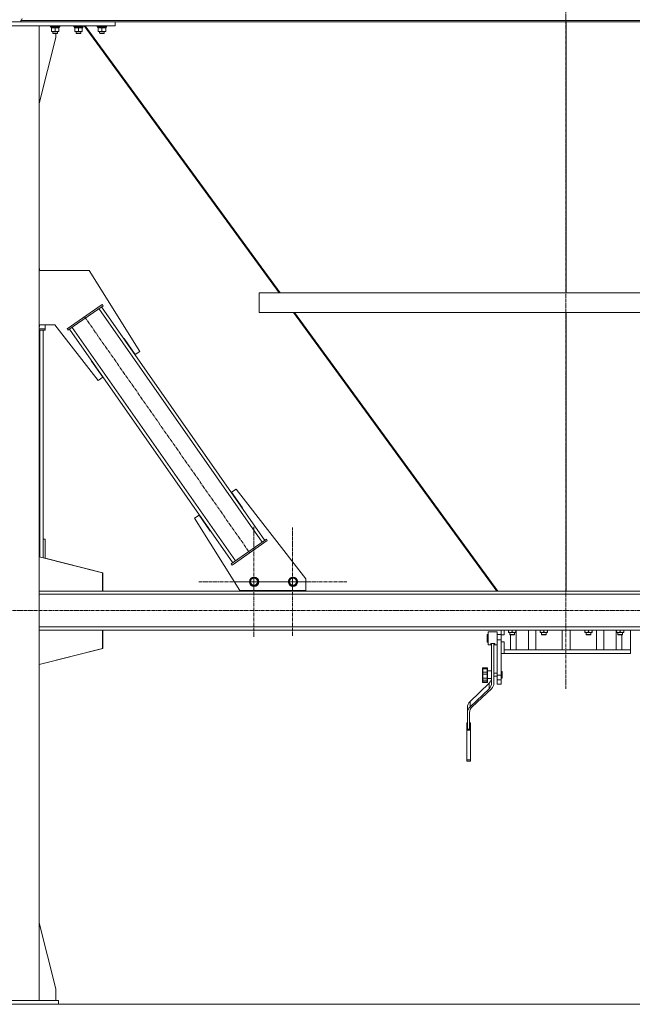
# Model space of a CAD drawing. Units: millimetres. Extents: x 0 to 39452, y -10 to 27300.
# Drawn here: x 30381 to 31954, y 15136 to 17662 of the extents above; entities that cross this region are included whole.
import ezdxf

# ---------------------------------------------------------------- set-up
doc = ezdxf.new("R2010")
doc.units = ezdxf.units.MM
doc.linetypes.add('K5LT_AXLED', pattern=[13.225, 8.725, -1.5, 1.5, -1.5])
doc.linetypes.add('K5LT_THIN', pattern=[0])
for name, color, linetype, true_color in [('OSI', 2, 'Continuous', 0xffff00), ('R', 1, 'Continuous', 0xff0000), ('WELDING', 7, 'Continuous', 0xffffff)]:
    doc.layers.add(name, color=color, linetype=linetype, true_color=true_color)

msp = doc.modelspace()

# ---------------------------------------------------------------- linework, layer by layer
at = {"layer": 'OSI', "color": 30, "linetype": 'K5LT_AXLED', "lineweight": 13, "true_color": 0xff8000}
for p, q in [((31783, 20992.9), (31783, 15945.9)), ((30547.6, 16900.2), (30971.7, 16294.3)), ((30982, 16220.2), (30982, 16362.2)), ((31082, 16220.2), (31082, 16359.2)), ((30982, 16220.2), (30840, 16220.2)), ((31082, 16220.2), (30943, 16220.2)), ((30982, 16220.2), (30982, 16078.2)), ((30982, 16220.2), (31124, 16220.2)), ((31082, 16220.2), (31082, 16081.2)), ((31082, 16220.2), (31221, 16220.2)), ((35940.8, 16146.3), (24847.8, 16146.3))]:
    msp.add_line(p, q, dxfattribs=at)
at = {"layer": 'R', "color": 7, "linetype": 'K5LT_THIN', "lineweight": 13}
for p, q in [((30136.2, 17656.3), (30626.2, 17656.3)), ((30384.2, 17659.9), (33182.2, 17659.9)), ((30384.2, 17659.9), (30384.2, 17656.3)), ((30384.2, 17659.9), (30384.2, 17656.3)), ((30384.2, 17656.3), (33182.2, 17656.3)), ((30626.2, 17646.3), (30626.2, 17656.3)), ((31784.2, 17656.3), (31784.2, 16961.3)), ((31784.2, 17656.3), (31784.2, 16961.3)), ((30136.2, 17646.3), (30626.2, 17646.3)), ((30431.2, 17646.3), (30331.2, 17646.3)), ((30431.2, 17646.3), (30431.2, 15146.3)), ((30460.4, 17646.3), (30460.4, 17644.4)), ((30484.4, 17644.4), (30460.4, 17644.4)), ((30460.4, 17644.4), (30460.6, 17644.1)), ((30484.3, 17644.1), (30460.6, 17644.1)), ((30462, 17641.6), (30462.1, 17642.9)), ((30462, 17641.6), (30462.2, 17641.6)), ((30482.9, 17641.6), (30462.2, 17641.6)), ((30462.9, 17640.7), (30462.9, 17641.6)), ((30462.9, 17640.7), (30462.9, 17632.4)), ((30462.9, 17631.6), (30462.9, 17632.4)), ((30481.9, 17631.6), (30462.9, 17631.6)), ((30466.4, 17631.6), (30466.4, 17627.4)), ((30472.4, 17640.7), (30472.4, 17632.4)), ((30478.4, 17631.6), (30478.4, 17627.4)), ((30481.9, 17641.6), (30481.9, 17640.7)), ((30481.9, 17640.7), (30481.9, 17632.4)), ((30481.9, 17632.4), (30481.9, 17631.6)), ((30482.9, 17644.1), (30482.9, 17641.6)), ((30484.4, 17644.4), (30484.3, 17644.1)), ((30484.4, 17646.3), (30484.4, 17644.4)), ((30520.4, 17646.3), (30520.4, 17644.4)), ((30544.4, 17644.4), (30520.4, 17644.4)), ((30520.4, 17644.4), (30520.6, 17644.1)), ((30544.3, 17644.1), (30520.6, 17644.1)), ((30522, 17641.6), (30522.1, 17642.9)), ((30522, 17641.6), (30522.2, 17641.6)), ((30542.9, 17641.6), (30522.2, 17641.6)), ((30522.9, 17640.7), (30522.9, 17641.6)), ((30522.9, 17640.7), (30522.9, 17632.4)), ((30522.9, 17631.6), (30522.9, 17632.4)), ((30541.9, 17631.6), (30522.9, 17631.6)), ((30526.4, 17631.6), (30526.4, 17627.4)), ((30532.4, 17640.7), (30532.4, 17632.4)), ((30538.4, 17631.6), (30538.4, 17627.4)), ((30541.9, 17641.6), (30541.9, 17640.7)), ((30541.9, 17640.7), (30541.9, 17632.4)), ((30541.9, 17632.4), (30541.9, 17631.6)), ((30542.9, 17644.1), (30542.9, 17641.6)), ((30544.4, 17644.4), (30544.3, 17644.1)), ((30544.4, 17646.3), (30544.4, 17644.4)), ((30546.8, 17646.3), (31047.5, 16961.3)), ((31050.1, 16961.3), (30549.4, 17646.3)), ((30580.4, 17646.3), (30580.4, 17644.4)), ((30604.4, 17644.4), (30580.4, 17644.4)), ((30580.4, 17644.4), (30580.6, 17644.1)), ((30604.3, 17644.1), (30580.6, 17644.1)), ((30582, 17641.6), (30582.1, 17642.9)), ((30582, 17641.6), (30582.2, 17641.6)), ((30602.9, 17641.6), (30582.2, 17641.6)), ((30582.9, 17640.7), (30582.9, 17641.6)), ((30582.9, 17640.7), (30582.9, 17632.4)), ((30582.9, 17631.6), (30582.9, 17632.4)), ((30601.9, 17631.6), (30582.9, 17631.6)), ((30586.4, 17631.6), (30586.4, 17627.4)), ((30592.4, 17640.7), (30592.4, 17632.4)), ((30598.4, 17631.6), (30598.4, 17627.4)), ((30601.9, 17641.6), (30601.9, 17640.7)), ((30601.9, 17640.7), (30601.9, 17632.4)), ((30601.9, 17632.4), (30601.9, 17631.6)), ((30602.9, 17644.1), (30602.9, 17641.6)), ((30604.4, 17644.4), (30604.3, 17644.1)), ((30604.4, 17646.3), (30604.4, 17644.4)), ((30431.2, 17447.1), (30474, 17616.3)), ((30478.4, 17627.4), (30466.4, 17627.4)), ((30466.4, 17627.4), (30467.4, 17626.9)), ((30477.4, 17626.9), (30467.4, 17626.9)), ((30474, 17616.3), (30474, 17626.9)), ((30478.4, 17627.4), (30477.4, 17626.9)), ((30538.4, 17627.4), (30526.4, 17627.4)), ((30526.4, 17627.4), (30527.4, 17626.9)), ((30537.4, 17626.9), (30527.4, 17626.9)), ((30538.4, 17627.4), (30537.4, 17626.9)), ((30598.4, 17627.4), (30586.4, 17627.4)), ((30586.4, 17627.4), (30587.4, 17626.9)), ((30597.4, 17626.9), (30587.4, 17626.9)), ((30598.4, 17627.4), (30597.4, 17626.9)), ((30431.2, 17024.1), (30432, 17024.1)), ((30431.2, 17019.1), (30559.5, 17019.1)), ((30432, 17024.1), (30432, 17019.1)), ((30559.5, 17019.1), (30689.3, 16811.3)), ((30996.2, 16961.3), (32572.1, 16961.3)), ((30996.2, 16961.3), (30996.2, 16911.3)), ((30996.2, 16961.3), (30996.2, 16911.3)), ((30502.7, 16868.7), (30592.8, 16931.8)), ((30505, 16865.4), (30595.1, 16928.5)), ((31010.5, 16326.2), (30591, 16925.6)), ((30595.1, 16928.5), (30592.8, 16931.8)), ((31004, 16321.6), (30584.4, 16921)), ((30996.2, 16911.3), (32572.1, 16911.3)), ((31084, 16911.3), (31606.6, 16196.3)), ((31609.2, 16196.3), (31086.6, 16911.3)), ((31784.2, 16911.3), (31784.2, 16196.3)), ((31784.2, 16911.3), (31784.2, 16196.3)), ((30471.6, 16879.1), (30431.2, 16879.1)), ((30432, 16874.1), (30431.2, 16874.1)), ((30432, 16879.1), (30432, 16874.1)), ((30446.2, 16868.7), (30446.2, 16879.1)), ((30582.8, 16736.8), (30471.6, 16879.1)), ((30935.2, 16273.5), (30515.6, 16872.9)), ((30431.2, 16868.7), (30446.2, 16868.7)), ((30431.2, 16865.4), (30446.2, 16865.4)), ((30433.2, 16283.9), (30433.2, 16865.4)), ((30441.2, 16329.1), (30441.2, 16865.4)), ((30441.2, 16281.9), (30441.2, 16865.4)), ((30446.2, 16865.4), (30446.2, 16868.7)), ((30505, 16865.4), (30502.7, 16868.7)), ((30928.6, 16268.9), (30509, 16868.3)), ((30649.1, 16844.3), (30648.3, 16843.7)), ((30677.8, 16803.3), (30649.1, 16844.3)), ((30689.3, 16811.3), (30677.8, 16803.3)), ((30566.2, 16786.6), (30565.4, 16786.1)), ((30565.4, 16786.1), (30594.2, 16744.8)), ((30566.2, 16786.6), (30566.4, 16786.4)), ((30594.2, 16744.8), (30582.8, 16736.8)), ((30925.3, 16449.7), (30936.8, 16457.7)), ((30953.2, 16409.8), (30925.3, 16449.7)), ((30936.8, 16457.7), (31116.2, 16228.1)), ((30952.4, 16409.2), (30953.2, 16409.8)), ((30830.3, 16383.2), (30841.8, 16391.2)), ((30946.2, 16197.7), (30830.3, 16383.2)), ((30841.8, 16391.2), (30870.5, 16350.2)), ((30870.5, 16350.2), (30871.3, 16350.8)), ((30441.2, 16329.1), (30446.2, 16329.1)), ((30446.2, 16329.1), (30446.2, 16280.7)), ((31014.6, 16329.1), (30924.5, 16266)), ((31016.9, 16325.8), (30926.8, 16262.7)), ((31014.6, 16329.1), (31016.9, 16325.8)), ((30594, 16243.3), (30431.2, 16284.4)), ((30594.4, 16243.3), (30446.2, 16280.8)), ((30594, 16196.3), (30594, 16243.3)), ((30594.4, 16196.3), (30594.4, 16243.3)), ((30924.5, 16266), (30926.8, 16262.7)), ((30971.9, 16220.3), (30977.4, 16229.8)), ((30977.4, 16210.8), (30971.9, 16220.3)), ((30977.4, 16229.8), (30988.4, 16229.8)), ((30988.4, 16229.8), (30991.1, 16225)), ((30993.8, 16220.3), (30988.4, 16210.8)), ((30991.1, 16225), (30993.8, 16220.3)), ((31071.9, 16220.3), (31077.4, 16229.8)), ((31077.4, 16210.8), (31071.9, 16220.3)), ((31077.4, 16229.8), (31088.4, 16229.8)), ((31088.4, 16229.8), (31091.1, 16225)), ((31093.8, 16220.3), (31088.4, 16210.8)), ((31091.1, 16225), (31093.8, 16220.3)), ((31116.2, 16228.1), (31116.2, 16197.7)), ((30431.2, 16196.3), (30594, 16196.3)), ((30431.2, 16196.3), (33135.2, 16196.3)), ((31116.2, 16197.7), (30946.2, 16197.7)), ((30957.5, 16196.3), (30957.5, 16197.7)), ((31107.5, 16196.3), (30957.5, 16196.3)), ((30988.4, 16210.8), (30977.4, 16210.8)), ((31088.4, 16210.8), (31077.4, 16210.8)), ((31107.5, 16197.7), (31107.5, 16196.3)), ((31107.9, 16197.7), (31107.9, 16196.3)), ((30431.2, 16188.3), (33135.2, 16188.3)), ((30431.2, 16104.3), (33135.2, 16104.3)), ((30431.2, 16096.3), (30594, 16096.3)), ((30431.2, 16096.3), (33135.2, 16096.3)), ((30594, 16096.3), (30594, 16049.3)), ((30594, 16096.3), (30594.4, 16096.3)), ((30594, 16096.3), (31617.2, 16096.3)), ((30594.4, 16096.3), (30594.4, 16049.3)), ((31607.2, 16091.8), (31584.2, 16091.8)), ((31584.2, 16075.3), (31584.2, 16091.8)), ((31607.2, 16075.3), (31607.2, 16091.8)), ((31617.2, 16096.3), (31617.2, 16084.3)), ((31625.4, 16096.3), (31625.4, 16084.3)), ((31636.1, 16096.3), (31636.1, 16091.1)), ((31636.1, 16090.3), (31636.1, 16091.1)), ((31655.1, 16090.3), (31636.1, 16090.3)), ((31639.6, 16085.1), (31639.6, 16090.3)), ((31645.6, 16096.3), (31645.6, 16091.1)), ((31651.6, 16085.1), (31651.6, 16090.3)), ((31655.1, 16096.3), (31655.1, 16091.1)), ((31655.1, 16091.1), (31655.1, 16090.3)), ((31655.8, 16045.3), (31655.8, 16096.3)), ((31687.4, 16045.3), (31687.4, 16096.3)), ((31706.6, 16045.3), (31706.6, 16096.3)), ((31717.3, 16096.3), (31717.3, 16091.1)), ((31717.3, 16090.3), (31717.3, 16091.1)), ((31736.3, 16090.3), (31717.3, 16090.3)), ((31720.8, 16085.1), (31720.8, 16090.3)), ((31726.8, 16096.3), (31726.8, 16091.1)), ((31732.8, 16085.1), (31732.8, 16090.3)), ((31736.3, 16096.3), (31736.3, 16091.1)), ((31736.3, 16091.1), (31736.3, 16090.3)), ((31774.2, 16096.3), (31774.2, 16045.3)), ((31794.2, 16096.3), (31794.2, 16045.3)), ((31832.1, 16096.3), (31832.1, 16091.1)), ((31832.1, 16090.3), (31832.1, 16091.1)), ((31851.1, 16090.3), (31832.1, 16090.3)), ((31835.6, 16085.1), (31835.6, 16090.3)), ((31841.6, 16096.3), (31841.6, 16091.1)), ((31847.6, 16085.1), (31847.6, 16090.3)), ((31851.1, 16096.3), (31851.1, 16091.1)), ((31851.1, 16091.1), (31851.1, 16090.3)), ((31861.8, 16045.3), (31861.8, 16096.3)), ((31880.9, 16045.3), (31880.9, 16096.3)), ((31912.5, 16045.3), (31912.5, 16096.3)), ((31913.3, 16096.3), (31913.3, 16091.1)), ((31913.3, 16090.3), (31913.3, 16091.1)), ((31932.3, 16090.3), (31913.3, 16090.3)), ((31916.8, 16085.1), (31916.8, 16090.3)), ((31922.8, 16096.3), (31922.8, 16091.1)), ((31928.8, 16085.1), (31928.8, 16090.3)), ((31932.3, 16096.3), (31932.3, 16091.1)), ((31932.3, 16091.1), (31932.3, 16090.3)), ((31949.2, 16096.3), (31949.2, 16045.3)), ((31949.2, 16096.3), (32972, 16096.3)), ((31581.2, 16085.3), (31581.2, 16079.9)), ((31584.2, 16085.3), (31581.2, 16085.3)), ((31581.2, 16079.9), (31581.2, 16065.3)), ((31584.2, 16065.3), (31581.2, 16065.3)), ((31584.2, 16058.8), (31584.2, 16075.3)), ((31617.2, 16085.3), (31607.2, 16085.3)), ((31607.2, 16071.3), (31607.2, 16075.3)), ((31617.2, 16071.3), (31607.2, 16071.3)), ((31607.2, 15980.7), (31607.2, 16071.3)), ((31617.2, 16084.3), (31617.2, 16071.3)), ((31625.4, 16084.3), (31617.2, 16084.3)), ((31617.2, 16066.3), (31617.2, 16071.3)), ((31617.2, 16066.3), (31617.2, 16049.4)), ((31625.4, 16066.3), (31617.2, 16066.3)), ((31625.4, 16066.3), (31625.4, 16045.3)), ((31651.6, 16085.1), (31639.6, 16085.1)), ((31639.6, 16085.1), (31640.6, 16084.1)), ((31650.6, 16084.1), (31640.6, 16084.1)), ((31641.3, 16045.3), (31641.3, 16084.1)), ((31651.6, 16085.1), (31650.6, 16084.1)), ((31732.8, 16085.1), (31720.8, 16085.1)), ((31720.8, 16085.1), (31721.8, 16084.1)), ((31731.8, 16084.1), (31721.8, 16084.1)), ((31732.8, 16085.1), (31731.8, 16084.1)), ((31847.6, 16085.1), (31835.6, 16085.1)), ((31835.6, 16085.1), (31836.6, 16084.1)), ((31846.6, 16084.1), (31836.6, 16084.1)), ((31847.6, 16085.1), (31846.6, 16084.1)), ((31928.8, 16085.1), (31916.8, 16085.1)), ((31916.8, 16085.1), (31917.8, 16084.1)), ((31927.8, 16084.1), (31917.8, 16084.1)), ((31927, 16045.3), (31927, 16084.1)), ((31928.8, 16085.1), (31927.8, 16084.1)), ((30594, 16049.3), (30431.2, 16008.1)), ((30594.4, 16049.3), (30431.2, 16008)), ((31590.7, 16058.8), (31584.2, 16058.8)), ((31600.7, 16062.1), (31590.7, 16062.1)), ((31592.7, 15960.2), (31592.7, 16058.7)), ((31598.7, 15960.2), (31598.7, 16058.7)), ((31607.2, 16058.8), (31600.7, 16058.8)), ((31607.2, 16058.8), (31607.2, 16063.9)), ((31607.2, 16049.2), (31607.2, 16058.8)), ((31607.2, 16037.2), (31607.2, 16049.2)), ((31617.2, 15980.7), (31617.2, 16049.4)), ((31625.4, 16036.3), (31625.4, 16045.3)), ((31947.7, 16045.3), (31625.4, 16045.3)), ((31949.2, 16045.3), (31947.7, 16045.3)), ((31949.2, 16045.3), (31949.2, 16036.3)), ((31607.2, 16024.7), (31607.2, 16028.8)), ((31607.2, 16025.7), (31607.2, 16028.2)), ((31607.2, 16027.1), (31607.2, 16027.9)), ((31607.2, 16023.1), (31607.2, 16027.7)), ((31607.2, 16027.3), (31607.2, 16027.4)), ((31607.2, 16027.2), (31607.2, 16027.3)), ((31607.2, 16027.1), (31607.2, 16027.2)), ((31607.2, 16026.9), (31607.2, 16027.1)), ((31607.2, 16026.8), (31607.2, 16027.1)), ((31607.2, 16025.9), (31607.2, 16027)), ((31607.2, 16026.4), (31607.2, 16026.9)), ((31607.2, 16022.5), (31607.2, 16026.8)), ((31607.2, 16024.1), (31607.2, 16026.8)), ((31607.2, 16023.8), (31607.2, 16026.4)), ((31607.2, 16026.2), (31607.2, 16026.4)), ((31607.2, 16023.6), (31607.2, 16026.2)), ((31607.2, 16023.9), (31607.2, 16026)), ((31607.2, 16025.4), (31607.2, 16025.9)), ((31607.2, 16025.4), (31607.2, 16025.7)), ((31607.2, 16025), (31607.2, 16025.4)), ((31607.2, 16024.6), (31607.2, 16025.4)), ((31607.2, 16024.6), (31607.2, 16024.7)), ((31607.2, 16021.7), (31607.2, 16024.6)), ((31607.2, 16024), (31607.2, 16024.1)), ((31607.2, 16023.6), (31607.2, 16023.9)), ((31607.2, 16023.5), (31607.2, 16023.8)), ((31607.2, 16023.2), (31607.2, 16023.6)), ((31607.2, 16023.5), (31607.2, 16023.6)), ((31607.2, 16023), (31607.2, 16023.5)), ((31607.2, 16022.7), (31607.2, 16023.2)), ((31607.2, 16022.9), (31607.2, 16023.1)), ((31607.2, 16022.3), (31607.2, 16022.7)), ((31607.2, 16022.3), (31607.2, 16022.5)), ((31607.2, 16021.6), (31607.2, 16021.7)), ((31607.2, 16017.7), (31607.2, 16017.8)), ((31607.2, 16017.8), (31607.2, 16017.8)), ((31607.2, 16017.8), (31607.2, 16017.8)), ((31607.2, 16017.3), (31607.2, 16017.7)), ((31607.2, 16012.9), (31607.2, 16017.3)), ((31607.2, 16016.2), (31607.2, 16017)), ((31607.2, 16016.1), (31607.2, 16016.2)), ((31607.2, 16011.8), (31607.2, 16016.2)), ((31607.2, 16015.9), (31607.2, 16016.1)), ((31607.2, 16015.6), (31607.2, 16015.9)), ((31607.2, 16015.6), (31607.2, 16015.7)), ((31607.2, 16015.7), (31607.2, 16015.7)), ((31607.2, 16015.3), (31607.2, 16015.6)), ((31607.2, 16015.2), (31607.2, 16015.6)), ((31607.2, 16015), (31607.2, 16015.3)), ((31607.2, 16015.1), (31607.2, 16015.2)), ((31607.2, 16010.4), (31607.2, 16015.2)), ((31607.2, 16015.2), (31607.2, 16015.2)), ((31607.2, 16014.7), (31607.2, 16015.2)), ((31607.2, 16014.9), (31607.2, 16015.1)), ((31607.2, 16014.3), (31607.2, 16015)), ((31607.2, 16014.5), (31607.2, 16015)), ((31607.2, 16014.6), (31607.2, 16014.9)), ((31607.2, 16013.5), (31607.2, 16014.7)), ((31607.2, 16014.4), (31607.2, 16014.6)), ((31607.2, 16014.6), (31607.2, 16014.6)), ((31607.2, 16014.5), (31607.2, 16014.5)), ((31607.2, 16013.6), (31607.2, 16014.5)), ((31607.2, 16014.4), (31607.2, 16014.5)), ((31607.2, 16014.2), (31607.2, 16014.4)), ((31607.2, 16014.2), (31607.2, 16014.4)), ((31607.2, 16014), (31607.2, 16014.2)), ((31607.2, 16013.9), (31607.2, 16014.2)), ((31607.2, 16009.2), (31607.2, 16014)), ((31607.2, 16013.5), (31607.2, 16014)), ((31607.2, 16013.5), (31607.2, 16013.9)), ((31617.2, 16036.3), (31625.4, 16036.3)), ((31949.2, 16036.3), (31625.4, 16036.3)), ((31569.2, 15996.6), (31569.2, 15998.7)), ((31569.2, 15998.5), (31569.2, 15998.7)), ((31569.2, 15997.7), (31569.2, 15998.5)), ((31569.2, 15998.3), (31569.2, 15997.9)), ((31569.2, 15997.8), (31569.2, 15997.7)), ((31569.2, 15987.7), (31569.2, 15996.6)), ((31581.2, 15999.7), (31570.2, 15999.7)), ((31581.2, 15999.7), (31570.2, 15999.7)), ((31581.2, 15997), (31570.2, 15997)), ((31570.2, 15988.5), (31570.2, 15997)), ((31581.2, 15988.5), (31581.2, 15997)), ((31582.2, 15996.6), (31582.2, 15998.7)), ((31582.2, 15987.7), (31582.2, 15996.6)), ((31592.2, 15991.7), (31582.2, 15991.7)), ((31607.2, 16012.8), (31607.2, 16013.6)), ((31607.2, 16012.5), (31607.2, 16013.5)), ((31607.2, 16013), (31607.2, 16013.5)), ((31607.2, 16013.1), (31607.2, 16013.5)), ((31607.2, 16012.5), (31607.2, 16013.3)), ((31607.2, 16012.5), (31607.2, 16013.1)), ((31607.2, 16012.9), (31607.2, 16013.1)), ((31607.2, 16012.5), (31607.2, 16013)), ((31607.2, 16012.6), (31607.2, 16012.9)), ((31607.2, 16008.5), (31607.2, 16012.8)), ((31607.2, 16007.9), (31607.2, 16012.8)), ((31607.2, 16012.7), (31607.2, 16012.8)), ((31607.2, 16012.6), (31607.2, 16012.7)), ((31607.2, 16012.4), (31607.2, 16012.6)), ((31607.2, 16012.5), (31607.2, 16012.6)), ((31607.2, 16011.9), (31607.2, 16012.5)), ((31607.2, 16011.9), (31607.2, 16012.5)), ((31607.2, 16012.4), (31607.2, 16012.5)), ((31607.2, 16012.3), (31607.2, 16012.4)), ((31607.2, 16012.1), (31607.2, 16012.4)), ((31607.2, 16012.4), (31607.2, 16012.4)), ((31607.2, 16012.2), (31607.2, 16012.3)), ((31607.2, 16012.2), (31607.2, 16012.3)), ((31607.2, 16012.1), (31607.2, 16012.2)), ((31607.2, 16011.9), (31607.2, 16012.2)), ((31607.2, 16012), (31607.2, 16012.1)), ((31607.2, 16011.8), (31607.2, 16012.1)), ((31607.2, 16011.8), (31607.2, 16012)), ((31607.2, 16011.5), (31607.2, 16011.9)), ((31607.2, 16011.4), (31607.2, 16011.9)), ((31607.2, 16009.6), (31607.2, 16011.9)), ((31607.2, 16010.8), (31607.2, 16011.9)), ((31607.2, 16011.7), (31607.2, 16011.8)), ((31607.2, 16011.8), (31607.2, 16011.8)), ((31607.2, 16011.5), (31607.2, 16011.8)), ((31607.2, 16011.7), (31607.2, 16011.8)), ((31607.2, 16011.4), (31607.2, 16011.7)), ((31607.2, 16011.6), (31607.2, 16011.7)), ((31607.2, 16011.5), (31607.2, 16011.6)), ((31607.2, 16011.4), (31607.2, 16011.5)), ((31607.2, 16011.4), (31607.2, 16011.5)), ((31607.2, 16011.2), (31607.2, 16011.5)), ((31607.2, 16011.3), (31607.2, 16011.4)), ((31607.2, 16010.8), (31607.2, 16011.4)), ((31607.2, 16010.9), (31607.2, 16011.4)), ((31607.2, 16011.2), (31607.2, 16011.3)), ((31607.2, 16010.9), (31607.2, 16011.2)), ((31607.2, 16011), (31607.2, 16011.2)), ((31607.2, 16010.3), (31607.2, 16011.1)), ((31607.2, 16010.9), (31607.2, 16011)), ((31607.2, 16010.6), (31607.2, 16010.9)), ((31607.2, 16010.9), (31607.2, 16010.9)), ((31607.2, 16010.1), (31607.2, 16010.8)), ((31607.2, 16009.8), (31607.2, 16010.8)), ((31607.2, 16010.3), (31607.2, 16010.6)), ((31607.2, 16009.9), (31607.2, 16010.4)), ((31607.2, 16009.9), (31607.2, 16010.3)), ((31607.2, 16009.8), (31607.2, 16010.1)), ((31607.2, 16009.8), (31607.2, 16009.9)), ((31607.2, 16007.1), (31607.2, 16009.9)), ((31607.2, 16009.7), (31607.2, 16009.8)), ((31607.2, 16009.8), (31607.2, 16009.8)), ((31607.2, 16008.7), (31607.2, 16009.8)), ((31607.2, 16009), (31607.2, 16009.6)), ((31607.2, 16009.4), (31607.2, 16009.5)), ((31607.2, 16009.2), (31607.2, 16009.4)), ((31607.2, 16009), (31607.2, 16009.2)), ((31607.2, 16008.3), (31607.2, 16009.2)), ((31607.2, 16008.5), (31607.2, 16009)), ((31607.2, 16008.8), (31607.2, 16009)), ((31607.2, 16008.6), (31607.2, 16008.8)), ((31607.2, 16008), (31607.2, 16008.7)), ((31607.2, 16008.3), (31607.2, 16008.6)), ((31607.2, 16008.2), (31607.2, 16008.3)), ((31607.2, 16008.1), (31607.2, 16008.2)), ((31607.2, 16007.6), (31607.2, 16008)), ((31607.2, 16007.8), (31607.2, 16007.9)), ((31607.2, 16007.6), (31607.2, 16007.6)), ((31607.2, 16006.9), (31607.2, 16007.1)), ((31617.2, 15990.7), (31618.2, 15990.7)), ((31620.2, 15988.7), (31620.2, 15981.7)), ((31569.2, 15983.5), (31569.2, 15987.7)), ((31569.2, 15972.4), (31569.2, 15983.5)), ((31569.2, 15983), (31569.2, 15981.4)), ((31569.2, 15972.4), (31569.2, 15974.4)), ((31569.2, 15969), (31569.2, 15972.4)), ((31569.2, 15964), (31569.2, 15969)), ((31569.2, 15963.1), (31569.2, 15964)), ((31581.2, 15988.5), (31570.2, 15988.5)), ((31570.2, 15983), (31570.2, 15988.5)), ((31581.2, 15983), (31570.2, 15983)), ((31570.2, 15972.5), (31570.2, 15983)), ((31581.2, 15972.5), (31570.2, 15972.5)), ((31570.2, 15968), (31570.2, 15972.5)), ((31581.2, 15968), (31570.2, 15968)), ((31570.2, 15963.3), (31570.2, 15968)), ((31581.2, 15983), (31581.2, 15988.5)), ((31581.2, 15972.5), (31581.2, 15983)), ((31581.2, 15968), (31581.2, 15972.5)), ((31581.2, 15963.3), (31581.2, 15968)), ((31582.2, 15983.5), (31582.2, 15987.7)), ((31582.2, 15972.4), (31582.2, 15983.5)), ((31582.2, 15983.4), (31582.2, 15981.7)), ((31582.2, 15973), (31582.2, 15974.7)), ((31582.2, 15969), (31582.2, 15972.4)), ((31592.2, 15971.7), (31582.2, 15971.7)), ((31582.2, 15969), (31582.2, 15969)), ((31582.2, 15964), (31582.2, 15969)), ((31582.2, 15963.1), (31582.2, 15964)), ((31592.7, 15985.7), (31592.2, 15985.7)), ((31592.7, 15977.7), (31592.2, 15977.7)), ((31607.2, 15985.7), (31598.7, 15985.7)), ((31607.2, 15977.7), (31598.7, 15977.7)), ((31607.2, 15969), (31607.2, 15980.7)), ((31617.2, 15980.7), (31607.2, 15980.7)), ((31607.2, 15976.8), (31607.2, 15976.8)), ((31607.2, 15957.3), (31607.2, 15969)), ((31617.2, 15969), (31607.2, 15969)), ((31617.2, 15969), (31617.2, 15980.7)), ((31617.2, 15972.7), (31618.2, 15972.7)), ((31617.2, 15957.3), (31617.2, 15969)), ((31618.2, 15981.7), (31618.2, 15972.9)), ((31620.2, 15981.7), (31620.2, 15974.7)), ((31537.6, 15913.2), (31586.3, 15959.9)), ((31537.6, 15899.1), (31586.3, 15945.9)), ((31592.2, 15945.7), (31543.3, 15899.8)), ((31581.2, 15963.3), (31570.2, 15963.3)), ((31581.2, 15962.1), (31570.2, 15962.1)), ((31586.3, 15945.9), (31586.3, 15959.9)), ((31607.2, 15957.3), (31617.2, 15957.3)), ((31537.6, 15899.1), (31537.6, 15913.2)), ((31530.8, 15883.8), (31530.8, 15897.9)), ((31530.8, 15842.4), (31530.8, 15883.8)), ((31536.4, 15884.5), (31536.4, 15842.4)), ((31528.8, 15858.4), (31528.8, 15858.5)), ((31530.8, 15858.5), (31528.8, 15858.5)), ((31528.8, 15840.5), (31528.8, 15858.4)), ((31530.8, 15858.4), (31528.8, 15858.4)), ((31538.8, 15840.5), (31528.8, 15840.5)), ((31528.8, 15839.2), (31528.8, 15840.5)), ((31538.8, 15839.2), (31528.8, 15839.2)), ((31528.8, 15763), (31528.8, 15839.2)), ((31536.4, 15842.4), (31530.8, 15842.4)), ((31538.8, 15858.5), (31536.4, 15858.5)), ((31538.8, 15858.4), (31536.4, 15858.4)), ((31538.8, 15858.4), (31538.8, 15858.5)), ((31538.8, 15840.5), (31538.8, 15858.4)), ((31538.8, 15839.2), (31538.8, 15840.5)), ((31538.8, 15763), (31538.8, 15839.2)), ((31528.8, 15760.1), (31528.8, 15763)), ((31538.8, 15763), (31528.8, 15763)), ((31538.8, 15760.1), (31538.8, 15763)), ((31538.8, 15760.1), (31528.8, 15760.1)), ((30431.2, 15345.5), (30474, 15176.3)), ((30474, 15176.3), (30474, 15146.3)), ((24926, 15136.3), (35836, 15136.3)), ((30281.2, 15146.3), (30481.2, 15146.3)), ((30281.2, 15136.3), (30481.2, 15136.3)), ((30481.2, 15136.3), (30481.2, 15146.3))]:
    msp.add_line(p, q, dxfattribs=at)
for centre, radius in [((30982.9, 16220.3), 12), ((30982.9, 16220.3), 11.8), ((30982.9, 16220.3), 8.97), ((31082.9, 16220.3), 12), ((31082.9, 16220.3), 11.8), ((31082.9, 16220.3), 8.97)]:
    msp.add_circle(centre, radius, dxfattribs=at)
for centre, radius, start, end in [((30388.7, 17659.9), 4.5, 90, 180), ((30388.7, 17659.9), 4.5, 90, 180), ((31590.7, 16056.8), 2, 0, 90), ((31600.7, 16056.8), 2, 90, 179.9544), ((31570.2, 15998.7), 1, 90, 180), ((31570.2, 15998.7), 1, 90, 180), ((31581.2, 15998.7), 1, 1.9845, 90), ((31581.2, 15998.7), 1, 0, 90), ((31618.2, 15988.7), 2, 0, 90), ((31618.2, 15974.7), 2, 270, 0), ((31570.2, 15963.1), 1, 180, 270), ((31581.2, 15963.1), 1, 270, 0)]:
    msp.add_arc(centre, radius, start, end, dxfattribs=at)
for centre, major_axis, ratio, start_param, end_param in [((30472.4, 17646.5), (0, -22.5), 0.466308, -1.46277, -1.350168), ((30532.4, 17646.5), (0, -22.5), 0.466308, -1.46277, -1.350168), ((30592.4, 17646.5), (0, -22.5), 0.466308, -1.46277, -1.350168), ((31568.7, 15974.3), (24, 0), 0.882948, 5.53918, 6.283185), ((31568.7, 15960.2), (24, 0), 0.882948, 5.53918, 6.283185), ((31574.7, 15960.2), (24, 0), 0.882948, 5.528792, 6.283185), ((31556.5, 15897.9), (-25.6, 0), 0.882948, 5.53918, 6.283185), ((31556.5, 15883.8), (-25.6, 0), 0.882948, 5.53918, 6.283185), ((31561.7, 15884.5), (-25.3, 0), 0.882948, 5.528792, 6.283185)]:
    msp.add_ellipse(centre, major_axis=major_axis, ratio=ratio, start_param=start_param, end_param=end_param, dxfattribs=at)
at = {"layer": 'WELDING', "color": 7, "linetype": 'K5LT_THIN', "lineweight": 13}
for p, q in [((31590.7, 16058.8), (31590.7, 16062.1)), ((31592.7, 16056.8), (31592.7, 16056.8)), ((31600.7, 16058.8), (31600.7, 16062.1)), ((31569.2, 15998.5), (31569.2, 15998.5)), ((31569.2, 15997.7), (31569.2, 15997.7)), ((31570.2, 15997), (31570.2, 15999.7)), ((31570.2, 15999.7), (31570.2, 15999.7)), ((31581.2, 15997), (31581.2, 15999.7)), ((31581.2, 15999.7), (31581.2, 15999.7)), ((31592.2, 15981.7), (31592.2, 15991.7)), ((31618.2, 15990.7), (31618.2, 15981.7)), ((31592.2, 15971.7), (31592.2, 15981.7)), ((31618.2, 15972.9), (31618.2, 15972.7)), ((31570.2, 15962.1), (31570.2, 15963.3)), ((31581.2, 15962.1), (31581.2, 15963.3))]:
    msp.add_line(p, q, dxfattribs=at)
for points, knots in [([(30467.7, 17641.6), (30467.5, 17641.6), (30467, 17641.6), (30466.4, 17641.5), (30465.8, 17641.4), (30465, 17641.3), (30464, 17641.1), (30463.3, 17640.8), (30462.9, 17640.7)], [0, 0, 0, 0, 1.192024, 2.404251, 3.60809, 4.765234, 6.955738, 9, 9, 9, 9]), ([(30462.9, 17632.4), (30463.5, 17632.2), (30464.3, 17632), (30465.3, 17631.8), (30465.9, 17631.7), (30466.4, 17631.6), (30466.9, 17631.6), (30467.5, 17631.6), (30468, 17631.6), (30468.5, 17631.6), (30469.1, 17631.6), (30469.8, 17631.7), (30471, 17632), (30471.8, 17632.2), (30472.4, 17632.4)], [0, 0, 0, 0, 2.72415, 3.912285, 4.716446, 5.530362, 6.353984, 7.180289, 7.997717, 8.810544, 9.605533, 10.761675, 12.184093, 15, 15, 15, 15]), ([(30472.4, 17640.7), (30471.9, 17640.9), (30471.2, 17641.1), (30470.2, 17641.3), (30469.5, 17641.4), (30468.9, 17641.5), (30468.3, 17641.6), (30467.9, 17641.6), (30467.7, 17641.6)], [0, 0, 0, 0, 2.905563, 4.375924, 5.511195, 6.679161, 7.850161, 9, 9, 9, 9]), ([(30477.2, 17641.6), (30477, 17641.6), (30476.5, 17641.6), (30475.9, 17641.5), (30475.3, 17641.4), (30474.5, 17641.3), (30473.5, 17641.1), (30472.8, 17640.8), (30472.4, 17640.7)], [0, 0, 0, 0, 1.192024, 2.404251, 3.60809, 4.765234, 6.955738, 9, 9, 9, 9]), ([(30472.4, 17632.4), (30473, 17632.2), (30473.8, 17632), (30474.8, 17631.8), (30475.4, 17631.7), (30475.9, 17631.6), (30476.4, 17631.6), (30477, 17631.6), (30477.5, 17631.6), (30478, 17631.6), (30478.6, 17631.6), (30479.3, 17631.7), (30480.5, 17632), (30481.3, 17632.2), (30481.9, 17632.4)], [0, 0, 0, 0, 2.72415, 3.912285, 4.716446, 5.530362, 6.353984, 7.180289, 7.997717, 8.810544, 9.605533, 10.761675, 12.184093, 15, 15, 15, 15]), ([(30481.9, 17640.7), (30481.4, 17640.9), (30480.7, 17641.1), (30479.7, 17641.3), (30479, 17641.4), (30478.4, 17641.5), (30477.8, 17641.6), (30477.4, 17641.6), (30477.2, 17641.6)], [0, 0, 0, 0, 2.905563, 4.375924, 5.511195, 6.679161, 7.850161, 9, 9, 9, 9]), ([(30527.7, 17641.6), (30527.5, 17641.6), (30527, 17641.6), (30526.4, 17641.5), (30525.8, 17641.4), (30525, 17641.3), (30524, 17641.1), (30523.3, 17640.8), (30522.9, 17640.7)], [0, 0, 0, 0, 1.192024, 2.404251, 3.60809, 4.765234, 6.955738, 9, 9, 9, 9]), ([(30522.9, 17632.4), (30523.5, 17632.2), (30524.3, 17632), (30525.3, 17631.8), (30525.9, 17631.7), (30526.4, 17631.6), (30526.9, 17631.6), (30527.5, 17631.6), (30528, 17631.6), (30528.5, 17631.6), (30529.1, 17631.6), (30529.8, 17631.7), (30531, 17632), (30531.8, 17632.2), (30532.4, 17632.4)], [0, 0, 0, 0, 2.72415, 3.912285, 4.716446, 5.530362, 6.353984, 7.180289, 7.997717, 8.810544, 9.605533, 10.761675, 12.184093, 15, 15, 15, 15]), ([(30532.4, 17640.7), (30531.9, 17640.9), (30531.2, 17641.1), (30530.2, 17641.3), (30529.5, 17641.4), (30528.9, 17641.5), (30528.3, 17641.6), (30527.9, 17641.6), (30527.7, 17641.6)], [0, 0, 0, 0, 2.905563, 4.375924, 5.511195, 6.679161, 7.850161, 9, 9, 9, 9]), ([(30537.2, 17641.6), (30537, 17641.6), (30536.5, 17641.6), (30535.9, 17641.5), (30535.3, 17641.4), (30534.5, 17641.3), (30533.5, 17641.1), (30532.8, 17640.8), (30532.4, 17640.7)], [0, 0, 0, 0, 1.192024, 2.404251, 3.60809, 4.765234, 6.955738, 9, 9, 9, 9]), ([(30532.4, 17632.4), (30533, 17632.2), (30533.8, 17632), (30534.8, 17631.8), (30535.4, 17631.7), (30535.9, 17631.6), (30536.4, 17631.6), (30537, 17631.6), (30537.5, 17631.6), (30538, 17631.6), (30538.6, 17631.6), (30539.3, 17631.7), (30540.5, 17632), (30541.3, 17632.2), (30541.9, 17632.4)], [0, 0, 0, 0, 2.72415, 3.912285, 4.716446, 5.530362, 6.353984, 7.180289, 7.997717, 8.810544, 9.605533, 10.761675, 12.184093, 15, 15, 15, 15]), ([(30541.9, 17640.7), (30541.4, 17640.9), (30540.7, 17641.1), (30539.7, 17641.3), (30539, 17641.4), (30538.4, 17641.5), (30537.8, 17641.6), (30537.4, 17641.6), (30537.2, 17641.6)], [0, 0, 0, 0, 2.905563, 4.375924, 5.511195, 6.679161, 7.850161, 9, 9, 9, 9]), ([(30587.7, 17641.6), (30587.5, 17641.6), (30587, 17641.6), (30586.4, 17641.5), (30585.8, 17641.4), (30585, 17641.3), (30584, 17641.1), (30583.3, 17640.8), (30582.9, 17640.7)], [0, 0, 0, 0, 1.192024, 2.404251, 3.60809, 4.765234, 6.955738, 9, 9, 9, 9]), ([(30582.9, 17632.4), (30583.5, 17632.2), (30584.3, 17632), (30585.3, 17631.8), (30585.9, 17631.7), (30586.4, 17631.6), (30586.9, 17631.6), (30587.5, 17631.6), (30588, 17631.6), (30588.5, 17631.6), (30589.1, 17631.6), (30589.8, 17631.7), (30591, 17632), (30591.8, 17632.2), (30592.4, 17632.4)], [0, 0, 0, 0, 2.72415, 3.912285, 4.716446, 5.530362, 6.353984, 7.180289, 7.997717, 8.810544, 9.605533, 10.761675, 12.184093, 15, 15, 15, 15]), ([(30592.4, 17640.7), (30591.9, 17640.9), (30591.2, 17641.1), (30590.2, 17641.3), (30589.5, 17641.4), (30588.9, 17641.5), (30588.3, 17641.6), (30587.9, 17641.6), (30587.7, 17641.6)], [0, 0, 0, 0, 2.905563, 4.375924, 5.511195, 6.679161, 7.850161, 9, 9, 9, 9]), ([(30597.2, 17641.6), (30597, 17641.6), (30596.5, 17641.6), (30595.9, 17641.5), (30595.3, 17641.4), (30594.5, 17641.3), (30593.5, 17641.1), (30592.8, 17640.8), (30592.4, 17640.7)], [0, 0, 0, 0, 1.192024, 2.404251, 3.60809, 4.765234, 6.955738, 9, 9, 9, 9]), ([(30592.4, 17632.4), (30593, 17632.2), (30593.8, 17632), (30594.8, 17631.8), (30595.4, 17631.7), (30595.9, 17631.6), (30596.4, 17631.6), (30597, 17631.6), (30597.5, 17631.6), (30598, 17631.6), (30598.6, 17631.6), (30599.3, 17631.7), (30600.5, 17632), (30601.3, 17632.2), (30601.9, 17632.4)], [0, 0, 0, 0, 2.72415, 3.912285, 4.716446, 5.530362, 6.353984, 7.180289, 7.997717, 8.810544, 9.605533, 10.761675, 12.184093, 15, 15, 15, 15]), ([(30601.9, 17640.7), (30601.4, 17640.9), (30600.7, 17641.1), (30599.7, 17641.3), (30599, 17641.4), (30598.4, 17641.5), (30597.8, 17641.6), (30597.4, 17641.6), (30597.2, 17641.6)], [0, 0, 0, 0, 2.905563, 4.375924, 5.511195, 6.679161, 7.850161, 9, 9, 9, 9]), ([(31636.1, 16091.1), (31636.6, 16090.9), (31637.5, 16090.7), (31638.5, 16090.5), (31639.1, 16090.4), (31639.6, 16090.3), (31640.1, 16090.3), (31640.6, 16090.3), (31641.2, 16090.3), (31641.7, 16090.3), (31642.3, 16090.3), (31643, 16090.4), (31644.1, 16090.7), (31645, 16090.9), (31645.6, 16091.1)], [0, 0, 0, 0, 2.72415, 3.912285, 4.716446, 5.530362, 6.353984, 7.180289, 7.997717, 8.810544, 9.605533, 10.761675, 12.184093, 15, 15, 15, 15]), ([(31645.6, 16091.1), (31646.1, 16090.9), (31647, 16090.7), (31648, 16090.5), (31648.6, 16090.4), (31649.1, 16090.3), (31649.6, 16090.3), (31650.1, 16090.3), (31650.7, 16090.3), (31651.2, 16090.3), (31651.8, 16090.3), (31652.5, 16090.4), (31653.6, 16090.7), (31654.5, 16090.9), (31655.1, 16091.1)], [0, 0, 0, 0, 2.72415, 3.912285, 4.716446, 5.530362, 6.353984, 7.180289, 7.997717, 8.810544, 9.605533, 10.761675, 12.184093, 15, 15, 15, 15]), ([(31717.3, 16091.1), (31717.8, 16090.9), (31718.6, 16090.7), (31719.6, 16090.5), (31720.2, 16090.4), (31720.8, 16090.3), (31721.3, 16090.3), (31721.8, 16090.3), (31722.3, 16090.3), (31722.9, 16090.3), (31723.4, 16090.3), (31724.2, 16090.4), (31725.3, 16090.7), (31726.2, 16090.9), (31726.8, 16091.1)], [0, 0, 0, 0, 2.72415, 3.912285, 4.716446, 5.530362, 6.353984, 7.180289, 7.997717, 8.810544, 9.605533, 10.761675, 12.184093, 15, 15, 15, 15]), ([(31726.8, 16091.1), (31727.3, 16090.9), (31728.1, 16090.7), (31729.1, 16090.5), (31729.7, 16090.4), (31730.3, 16090.3), (31730.8, 16090.3), (31731.3, 16090.3), (31731.8, 16090.3), (31732.4, 16090.3), (31732.9, 16090.3), (31733.7, 16090.4), (31734.8, 16090.7), (31735.7, 16090.9), (31736.3, 16091.1)], [0, 0, 0, 0, 2.72415, 3.912285, 4.716446, 5.530362, 6.353984, 7.180289, 7.997717, 8.810544, 9.605533, 10.761675, 12.184093, 15, 15, 15, 15]), ([(31832.1, 16091.1), (31832.6, 16090.9), (31833.4, 16090.7), (31834.4, 16090.5), (31835, 16090.4), (31835.6, 16090.3), (31836.1, 16090.3), (31836.6, 16090.3), (31837.1, 16090.3), (31837.7, 16090.3), (31838.3, 16090.3), (31839, 16090.4), (31840.1, 16090.7), (31841, 16090.9), (31841.6, 16091.1)], [0, 0, 0, 0, 2.72415, 3.912285, 4.716446, 5.530362, 6.353984, 7.180289, 7.997717, 8.810544, 9.605533, 10.761675, 12.184093, 15, 15, 15, 15]), ([(31841.6, 16091.1), (31842.1, 16090.9), (31842.9, 16090.7), (31843.9, 16090.5), (31844.5, 16090.4), (31845.1, 16090.3), (31845.6, 16090.3), (31846.1, 16090.3), (31846.6, 16090.3), (31847.2, 16090.3), (31847.8, 16090.3), (31848.5, 16090.4), (31849.6, 16090.7), (31850.5, 16090.9), (31851.1, 16091.1)], [0, 0, 0, 0, 2.72415, 3.912285, 4.716446, 5.530362, 6.353984, 7.180289, 7.997717, 8.810544, 9.605533, 10.761675, 12.184093, 15, 15, 15, 15]), ([(31913.3, 16091.1), (31913.8, 16090.9), (31914.6, 16090.7), (31915.6, 16090.5), (31916.2, 16090.4), (31916.7, 16090.3), (31917.3, 16090.3), (31917.8, 16090.3), (31918.3, 16090.3), (31918.8, 16090.3), (31919.4, 16090.3), (31920.1, 16090.4), (31921.3, 16090.7), (31922.2, 16090.9), (31922.8, 16091.1)], [0, 0, 0, 0, 2.72415, 3.912285, 4.716446, 5.530362, 6.353984, 7.180289, 7.997717, 8.810544, 9.605533, 10.761675, 12.184093, 15, 15, 15, 15]), ([(31922.8, 16091.1), (31923.3, 16090.9), (31924.1, 16090.7), (31925.1, 16090.5), (31925.7, 16090.4), (31926.2, 16090.3), (31926.8, 16090.3), (31927.3, 16090.3), (31927.8, 16090.3), (31928.3, 16090.3), (31928.9, 16090.3), (31929.6, 16090.4), (31930.8, 16090.7), (31931.7, 16090.9), (31932.3, 16091.1)], [0, 0, 0, 0, 2.72415, 3.912285, 4.716446, 5.530362, 6.353984, 7.180289, 7.997717, 8.810544, 9.605533, 10.761675, 12.184093, 15, 15, 15, 15]), ([(31592.7, 16058.7), (31592.7, 16058.8), (31592.7, 16059.1), (31592.6, 16059.5), (31592.5, 16059.8), (31592.5, 16060.1), (31592.4, 16060.4), (31592.3, 16060.6), (31592.2, 16060.9), (31592, 16061.1), (31592, 16061.2), (31591.9, 16061.3), (31591.8, 16061.5), (31591.7, 16061.6), (31591.6, 16061.7), (31591.5, 16061.8), (31591.4, 16061.9), (31591.3, 16062), (31591.2, 16062), (31591, 16062.1), (31590.9, 16062.1), (31590.7, 16062.1), (31590.7, 16062.1)], [0, 0, 0, 0, 2.923006, 5.068783, 5.767819, 7.813437, 9.727839, 10.932263, 12.647423, 13.691257, 14.641392, 15.220166, 16.391835, 17.262389, 17.65548, 18.347252, 19.243533, 19.978856, 20.569729, 20.992584, 21.925869, 23, 23, 23, 23]), ([(31598.7, 16058.7), (31598.7, 16058.8), (31598.7, 16059.1), (31598.7, 16059.5), (31598.8, 16059.8), (31598.9, 16060.1), (31599, 16060.4), (31599.1, 16060.6), (31599.2, 16060.9), (31599.3, 16061.1), (31599.4, 16061.2), (31599.5, 16061.3), (31599.6, 16061.5), (31599.7, 16061.6), (31599.8, 16061.7), (31599.8, 16061.8), (31600, 16061.9), (31600.1, 16062), (31600.2, 16062), (31600.3, 16062.1), (31600.5, 16062.1), (31600.6, 16062.1), (31600.7, 16062.1)], [0, 0, 0, 0, 2.923006, 5.068783, 5.767819, 7.813437, 9.727839, 10.932263, 12.647423, 13.691257, 14.641392, 15.220166, 16.391835, 17.262389, 17.65548, 18.347252, 19.243533, 19.978856, 20.569729, 20.992584, 21.925869, 23, 23, 23, 23]), ([(31570.2, 15997), (31570.1, 15997), (31570, 15997), (31569.8, 15996.9), (31569.7, 15996.9), (31569.5, 15996.9), (31569.4, 15996.8), (31569.3, 15996.8), (31569.2, 15996.7), (31569.2, 15996.7), (31569.2, 15996.7), (31569.2, 15996.6), (31569.2, 15996.6)], [0, 0, 0, 0, 1.673272, 3.133808, 4.435466, 5.779775, 7.156553, 8.519618, 9.880212, 11.222557, 12.262498, 13, 13, 13, 13]), ([(31581.2, 15997), (31581.2, 15997), (31581.4, 15997), (31581.5, 15996.9), (31581.7, 15996.9), (31581.8, 15996.9), (31581.9, 15996.8), (31582, 15996.8), (31582.1, 15996.7), (31582.1, 15996.7), (31582.2, 15996.7), (31582.2, 15996.6), (31582.2, 15996.6)], [0, 0, 0, 0, 1.673272, 3.133808, 4.435466, 5.779775, 7.156553, 8.519618, 9.880212, 11.222557, 12.262498, 13, 13, 13, 13]), ([(31570.2, 15988.5), (31570.1, 15988.5), (31570, 15988.5), (31569.8, 15988.5), (31569.6, 15988.4), (31569.5, 15988.3), (31569.4, 15988.2), (31569.3, 15988.1), (31569.2, 15988), (31569.2, 15987.9), (31569.2, 15987.8), (31569.2, 15987.7)], [0, 0, 0, 0, 1.564373, 2.928673, 4.145149, 5.393683, 6.678707, 7.947744, 9.220331, 10.473478, 12, 12, 12, 12]), ([(31570.2, 15983), (31570.1, 15983), (31570, 15983), (31569.8, 15983), (31569.7, 15983), (31569.5, 15983.1), (31569.4, 15983.1), (31569.3, 15983.2), (31569.2, 15983.3), (31569.2, 15983.4), (31569.2, 15983.4), (31569.2, 15983.5), (31569.2, 15983.5)], [0, 0, 0, 0, 1.673272, 3.133809, 4.435467, 5.779776, 7.156553, 8.519618, 9.880211, 11.222556, 12.262496, 13, 13, 13, 13]), ([(31570.2, 15972.5), (31570.1, 15972.5), (31570, 15972.5), (31569.8, 15972.5), (31569.6, 15972.4), (31569.5, 15972.4), (31569.4, 15972.4), (31569.3, 15972.4), (31569.2, 15972.4), (31569.2, 15972.4), (31569.2, 15972.4), (31569.2, 15972.4)], [0, 0, 0, 0, 1.564375, 2.928676, 4.145153, 5.393687, 6.678712, 7.947749, 9.220336, 10.473482, 12, 12, 12, 12]), ([(31570.2, 15968), (31570.1, 15968), (31570, 15968), (31569.8, 15968), (31569.7, 15968.1), (31569.5, 15968.2), (31569.4, 15968.3), (31569.3, 15968.5), (31569.2, 15968.6), (31569.2, 15968.7), (31569.2, 15968.9), (31569.2, 15968.9), (31569.2, 15969)], [0, 0, 0, 0, 1.673272, 3.133809, 4.435467, 5.779776, 7.156553, 8.519618, 9.880211, 11.222557, 12.262497, 13, 13, 13, 13]), ([(31570.2, 15963.3), (31570.1, 15963.3), (31570, 15963.3), (31569.8, 15963.4), (31569.6, 15963.4), (31569.5, 15963.5), (31569.4, 15963.6), (31569.3, 15963.7), (31569.2, 15963.8), (31569.2, 15963.9), (31569.2, 15964), (31569.2, 15964)], [0, 0, 0, 0, 1.564375, 2.928676, 4.145153, 5.393687, 6.678712, 7.947749, 9.220336, 10.473482, 12, 12, 12, 12]), ([(31581.2, 15988.5), (31581.2, 15988.5), (31581.4, 15988.5), (31581.5, 15988.5), (31581.7, 15988.4), (31581.8, 15988.3), (31581.9, 15988.2), (31582, 15988.1), (31582.1, 15988), (31582.2, 15987.9), (31582.2, 15987.8), (31582.2, 15987.7)], [0, 0, 0, 0, 1.564373, 2.928673, 4.145149, 5.393683, 6.678707, 7.947744, 9.220331, 10.473478, 12, 12, 12, 12]), ([(31581.2, 15983), (31581.2, 15983), (31581.4, 15983), (31581.5, 15983), (31581.7, 15983), (31581.8, 15983.1), (31581.9, 15983.1), (31582, 15983.2), (31582.1, 15983.3), (31582.1, 15983.4), (31582.2, 15983.4), (31582.2, 15983.5), (31582.2, 15983.5)], [0, 0, 0, 0, 1.673272, 3.133809, 4.435467, 5.779776, 7.156553, 8.519618, 9.880211, 11.222556, 12.262496, 13, 13, 13, 13]), ([(31581.2, 15972.5), (31581.2, 15972.5), (31581.4, 15972.5), (31581.5, 15972.5), (31581.7, 15972.4), (31581.8, 15972.4), (31581.9, 15972.4), (31582, 15972.4), (31582.1, 15972.4), (31582.2, 15972.4), (31582.2, 15972.4), (31582.2, 15972.4)], [0, 0, 0, 0, 1.564375, 2.928676, 4.145153, 5.393687, 6.678712, 7.947749, 9.220336, 10.473482, 12, 12, 12, 12]), ([(31581.2, 15968), (31581.2, 15968), (31581.4, 15968), (31581.5, 15968), (31581.7, 15968.1), (31581.8, 15968.2), (31581.9, 15968.3), (31582, 15968.5), (31582.1, 15968.6), (31582.1, 15968.7), (31582.2, 15968.9), (31582.2, 15968.9), (31582.2, 15969)], [0, 0, 0, 0, 1.673273, 3.13381, 4.435469, 5.779778, 7.156556, 8.519622, 9.880216, 11.222562, 12.262503, 13, 13, 13, 13]), ([(31581.2, 15963.3), (31581.2, 15963.3), (31581.4, 15963.3), (31581.5, 15963.4), (31581.7, 15963.4), (31581.8, 15963.5), (31581.9, 15963.6), (31582, 15963.7), (31582.1, 15963.8), (31582.2, 15963.9), (31582.2, 15964), (31582.2, 15964)], [0, 0, 0, 0, 1.564375, 2.928676, 4.145153, 5.393687, 6.678712, 7.947749, 9.220336, 10.473482, 12, 12, 12, 12])]:
    msp.add_open_spline(points, degree=3, knots=knots, dxfattribs=at)

doc.saveas('drawing.dxf')
